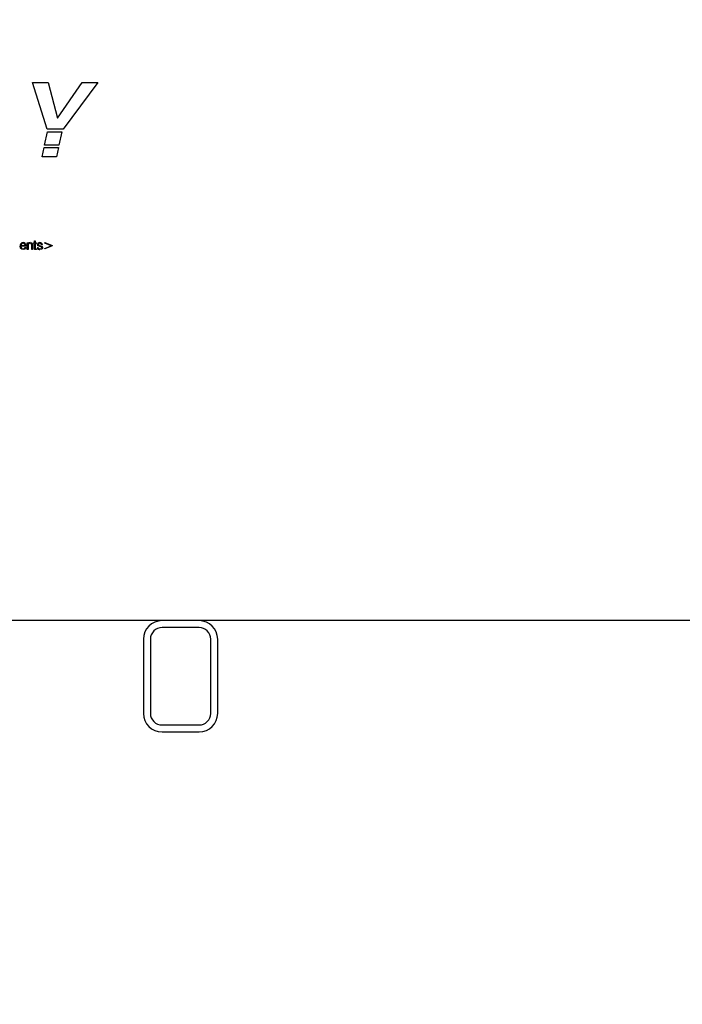
# Model space of a CAD drawing. Units: inches. Extents: x 0.3 to 8.2, y 0.2 to 10.7.
# Drawn here: x 1.9 to 2.4, y 2.8 to 3.5 of the extents above; entities that cross this region are included whole.
import ezdxf

# ---------------------------------------------------------------- set-up
doc = ezdxf.new("R2010")
doc.units = ezdxf.units.IN
doc.header["$MEASUREMENT"] = 0
doc.layers.add('LAYER0', color=7, linetype='Continuous')
doc.styles.add('SLDTEXTSTYLE0', font='TXT', dxfattribs={"width": 0.75})
doc.dimstyles.new('SLDDIMSTYLE0', dxfattribs={"dimtxt": 0.125, "dimasz": 0.13, "dimexe": 0, "dimexo": 0.0625, "dimgap": 0.03125, "dimtad": 0, "dimtih": 1, "dimtoh": 1, "dimdec": 6, "dimlfac": 36, "dimrnd": 1e-09, "dimzin": 12, "dimdsep": 46, "dimlunit": 5, "dimtxsty": 'SLDTEXTSTYLE0', "dimsah": 1, "dimcen": 0.09, "dimadec": 0, "dimazin": 3, "dimtfac": 1, "dimtofl": 0, "dimtmove": 0, "dimatfit": 3, "dimfxl": 1, "dimfrac": 2, "dimtolj": 1, "dimtzin": 12, "dimarcsym": 0})

# ---------------------------------------------------------------- blocks, each defined once
blk = doc.blocks.new('_D')
at = {"layer": 'LAYER0', "color": 7}
for p, q in [((0.42043, 2.96667), (0.42043, 2.531)), ((3.13626, 2.96667), (3.13626, 2.531)), ((0.42043, 2.656), (1.49637, 2.656)), ((3.13626, 2.656), (2.03647, 2.656))]:
    blk.add_line(p, q, dxfattribs=at)
for points in [[(0.42043, 2.656), (0.55043, 2.636), (0.55043, 2.676)], [(3.13626, 2.656), (3.00626, 2.676), (3.00626, 2.636)]]:
    blk.add_solid(points, dxfattribs=at)
at = {"layer": 'LAYER0', "color": 7, "insert": (1.49637, 2.71792), "char_height": 0.125, "attachment_point": 1, "style": 'SLDTEXTSTYLE0'}
blk.add_mtext('97 3/4"', dxfattribs=at)
blk = doc.blocks.new('_D_1')
at = {"layer": 'LAYER0', "color": 7}
for p, q in [((3.73331, 4.04737), (3.73331, 2.26175)), ((0.36487, 2.96667), (0.36487, 2.26175)), ((0.36487, 2.38675), (1.51194, 2.38675)), ((3.73331, 2.38675), (2.14441, 2.38675))]:
    blk.add_line(p, q, dxfattribs=at)
for points in [[(0.36487, 2.38675), (0.49487, 2.36675), (0.49487, 2.40675)], [(3.73331, 2.38675), (3.60331, 2.40675), (3.60331, 2.36675)]]:
    blk.add_solid(points, dxfattribs=at)
at = {"layer": 'LAYER0', "color": 7, "insert": (1.51194, 2.44867), "char_height": 0.125, "attachment_point": 1, "style": 'SLDTEXTSTYLE0'}
blk.add_mtext('121 1/4"', dxfattribs=at)

msp = doc.modelspace()

# ---------------------------------------------------------------- linework, layer by layer
at = {"color": 7, "linetype": 'Continuous', "lineweight": 25}
for p, q in [((1.95317382, 3.46787652), (1.94225113, 3.50278526)), ((1.94225113, 3.50278526), (1.95398931, 3.50278526)), ((1.95398931, 3.50278526), (1.96087152, 3.4760262)), ((1.96087152, 3.4760262), (1.97933344, 3.50278526)), ((1.9909924, 3.50278526), (1.96507862, 3.46787652)), ((1.97933344, 3.50278526), (1.9909924, 3.50278526)), ((1.95122494, 3.45598264), (1.95333229, 3.46593207)), ((1.96507862, 3.46787652), (1.95317382, 3.46787652)), ((1.95333229, 3.46593207), (1.9640077, 3.46593207)), ((1.9640077, 3.46593207), (1.96192379, 3.45598264)), ((1.94937103, 3.44722967), (1.9508131, 3.45403819)), ((1.9508131, 3.45403819), (1.96151652, 3.45403819)), ((1.96192379, 3.45598264), (1.95122494, 3.45598264)), ((1.96151652, 3.45403819), (1.96009048, 3.44722967)), ((1.96009048, 3.44722967), (1.94937103, 3.44722967)), ((1.93824669, 3.38277101), (1.93883928, 3.38277101)), ((1.93824669, 3.37778524), (1.93824669, 3.38277101)), ((1.93883928, 3.38277101), (1.93883928, 3.38200867)), ((1.94292778, 3.38223682), (1.94292778, 3.38277101)), ((1.94292778, 3.38277101), (1.94358855, 3.38277101)), ((1.94358855, 3.38277101), (1.94358855, 3.38419548)), ((1.94358855, 3.38419548), (1.94421178, 3.38419548)), ((1.94421178, 3.38419548), (1.94421178, 3.38277101)), ((1.94421178, 3.38277101), (1.94510207, 3.38277101)), ((1.94510207, 3.38277101), (1.94510207, 3.38223682)), ((1.95133429, 3.38303807), (1.95685423, 3.38077473)), ((1.95133429, 3.38261658), (1.95133429, 3.38303807)), ((1.93726732, 3.38018908), (1.93352802, 3.38018908)), ((1.93352802, 3.38018908), (1.93352802, 3.38015988)), ((1.93353776, 3.38072327), (1.93664409, 3.3807177)), ((1.93659263, 3.37929876), (1.9371936, 3.37929876)), ((1.93726732, 3.38041025), (1.93726732, 3.38018908)), ((1.93886988, 3.37778524), (1.93824669, 3.37778524)), ((1.93886988, 3.3807497), (1.93886988, 3.37778524)), ((1.94154081, 3.37778524), (1.94154081, 3.38090132)), ((1.94216404, 3.37778524), (1.94154081, 3.37778524)), ((1.94216404, 3.38099173), (1.94216404, 3.37778524)), ((1.94358855, 3.38223682), (1.94292778, 3.38223682)), ((1.94358855, 3.37874372), (1.94358855, 3.38223682)), ((1.94510207, 3.38223682), (1.94421178, 3.38223682)), ((1.94421178, 3.38223682), (1.94421178, 3.37874372)), ((1.9450979, 3.37831943), (1.94510207, 3.37778524)), ((1.94581434, 3.37929876), (1.94643757, 3.37929876)), ((1.94955364, 3.38134646), (1.94893045, 3.38134646)), ((1.95623101, 3.38063006), (1.95133429, 3.38261658)), ((1.95133429, 3.37864216), (1.95623101, 3.38063006)), ((1.95685423, 3.38048955), (1.95133429, 3.37823039)), ((1.95133429, 3.37823039), (1.95133429, 3.37864216)), ((1.95685423, 3.38077473), (1.95685423, 3.38048955)), ((2.03904098, 3.10000746), (1.5176518, 3.10000746)), ((2.06681871, 3.10000746), (2.03904098, 3.10000746)), ((2.5668187, 3.10000746), (2.06681871, 3.10000746)), ((2.06681871, 3.09478524), (2.03904098, 3.09478524)), ((2.02515207, 3.08611858), (2.02515207, 3.03056301)), ((2.03037432, 3.08611858), (2.03037432, 3.03056301)), ((2.07548537, 3.03056301), (2.07548537, 3.08611858)), ((2.08070762, 3.03056301), (2.08070762, 3.08611858)), ((2.03904098, 3.02189635), (2.06681871, 3.02189635)), ((2.03904098, 3.01667413), (2.06681871, 3.01667413))]:
    msp.add_line(p, q, dxfattribs=at)
at = {"color": 7, "linetype": 'Continuous', "lineweight": 25, "flags": 128}
for points in [[(1.94047661, 3.38294902), (1.94141198, 3.38274441), (1.94196373, 3.38223682)], [(1.93509857, 3.3776962), (1.93405451, 3.37792901), (1.93328677, 3.37866911), (1.93290479, 3.38030175)], [(1.9371936, 3.37929876), (1.93691758, 3.378542), (1.93632498, 3.3779955), (1.93509857, 3.3776962)], [(1.94154081, 3.38090132), (1.94134458, 3.38200352), (1.94115675, 3.38221231), (1.94090546, 3.38233961), (1.94034725, 3.38241484)], [(1.94196373, 3.38223682), (1.94214817, 3.38155303), (1.94216404, 3.38099173)], [(1.94438289, 3.3776962), (1.94400651, 3.3777551), (1.94384059, 3.37784919), (1.94372016, 3.3779966), (1.94358855, 3.37874372)], [(1.94421178, 3.37874372), (1.944259, 3.3783838), (1.94430874, 3.37830799), (1.94438589, 3.37825962), (1.94456511, 3.37823039)], [(1.94510207, 3.37778524), (1.94470164, 3.37771559), (1.94438289, 3.3776962)], [(1.94456511, 3.37823039), (1.94486542, 3.37826777), (1.9450979, 3.37831943)], [(1.94772434, 3.38000823), (1.94651566, 3.38042619), (1.9462515, 3.38060652), (1.94605128, 3.38085523), (1.94590338, 3.38147168)], [(1.94652658, 3.38155101), (1.94656591, 3.38133036), (1.94667911, 3.38113677), (1.94702882, 3.38085726), (1.94787319, 3.38055216)], [(1.9477466, 3.38000406), (1.94773415, 3.38000657), (1.94772434, 3.38000823)], [(1.94772574, 3.37823039), (1.94857656, 3.37840798), (1.94890261, 3.37869541), (1.9489913, 3.37889524), (1.94901946, 3.37911237)], [(1.94901946, 3.37911237), (1.94897878, 3.37931502), (1.94886331, 3.37948737), (1.94852901, 3.37973097), (1.9477466, 3.38000406)], [(1.94964268, 3.37910539), (1.949551, 3.37862436), (1.94927475, 3.37822019), (1.94887511, 3.37793494), (1.94774937, 3.3776962)], [(1.94787319, 3.38055216), (1.94802112, 3.38051748), (1.94813751, 3.38049095)], [(1.94813751, 3.38049095), (1.94928694, 3.37999718), (1.94956427, 3.37959245), (1.94964268, 3.37910539)]]:
    msp.add_lwpolyline(points, dxfattribs=at)
at = {"color": 7, "linetype": 'Continuous', "lineweight": 25}
for centre, radius, start, end in [((1.93515341, 3.38067061), 0.00227867, 90.85437735, 189.31557615), ((1.9350667, 3.38072643), 0.00222322, 351.82397346, 88.64089513), ((1.94043011, 3.38113436), 0.00181526, 88.53210564, 151.20692492), ((1.94747211, 3.38138742), 0.00157099, 83.73161456, 176.92546785), ((1.94784403, 3.38124836), 0.00171243, 3.28422808, 96.72008159), ((1.9351957, 3.37991508), 0.00168556, 171.64913731, 268.16371255), ((1.93515124, 3.38079997), 0.0016153, 91.32497809, 182.72164639), ((1.9350909, 3.38085569), 0.00155931, 354.92276729, 89.15516145), ((1.93528088, 3.3795608), 0.00133767, 264.0275259, 348.70323706), ((1.9403523, 3.3809224), 0.00149245, 90.19380511, 186.64486832), ((1.94752637, 3.37939645), 0.00171481, 183.26584398, 277.47226353), ((1.94761303, 3.37940527), 0.00118028, 185.17762812, 275.47981835), ((1.94747735, 3.38147412), 0.00095388, 80.46898007, 175.37654039), ((1.94776623, 3.38125434), 0.00116786, 4.52427675, 96.43706699), ((2.03904097, 3.08611857), 0.01388889, 90, 180), ((2.0668187, 3.08611857), 0.01388889, 360, 90), ((2.03904097, 3.08611857), 0.00866667, 90, 180), ((2.0668187, 3.08611857), 0.00866667, 360, 90), ((2.03904097, 3.03056301), 0.01388889, 180, 270), ((2.03904097, 3.03056301), 0.00866667, 180, 270), ((2.0668187, 3.03056301), 0.01388889, 270, 0), ((2.0668187, 3.03056301), 0.00866667, 270, 0)]:
    msp.add_arc(centre, radius, start, end, dxfattribs=at)

# ---------------------------------------------------------------- dimensions: what is measured, and where the dimension line sits
at = {"layer": 'LAYER0', "color": 7}
for base, p1, p2, picture, middle in [((3.73331024, 2.38675287), (0.36487416, 3.01667413), (3.73331024, 4.09736857), '_D_1', (1.82817689, 2.38675287)), ((3.13626305, 2.6560024), (0.42042972, 3.01667413), (3.13626305, 3.01667413), '_D', (1.76642075, 2.6560024))]:
    dim = msp.add_linear_dim(base=base, p1=p1, p2=p2, angle=0, dimstyle='SLDDIMSTYLE0', dxfattribs=at)
    dim.commit()
    dim.dimension.update_dxf_attribs({"geometry": picture, "text_midpoint": middle, "dimtype": 160})

doc.saveas('drawing.dxf')
